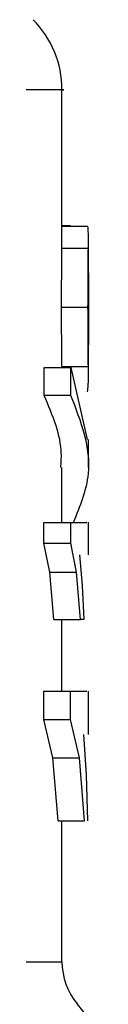
# Model space of a CAD drawing. Extents: x 0.4 to 10.6, y 0.4 to 8.1.
# Drawn here: x 7 to 7, y 6.6 to 6.7 of the extents above; entities that cross this region are included whole.
import ezdxf

# ---------------------------------------------------------------- set-up
doc = ezdxf.new("R2010")
doc.units = 0
doc.linetypes.add('SLD-SOLID', pattern=[0])
doc.layers.get('0').update_dxf_attribs({"linetype": 'CONTINUOUS'})

msp = doc.modelspace()

# ---------------------------------------------------------------- linework, layer by layer
at = {"color": 7, "linetype": 'SLD-SOLID'}
for p, q in [((6.986373939451979, 6.669270832413767), (6.986373939451979, 6.675248548613133)), ((6.986713326382819, 6.669829856723986), (6.986373939451979, 6.669829856723986)), ((6.986373939451979, 6.669815748927923), (6.987392677196335, 6.669815748927923)), ((6.986713326382819, 6.669815748927923), (6.986713326382819, 6.669829856723986)), ((6.986372366764177, 6.668948103407188), (6.986373662338512, 6.669270832413767)), ((6.987423808218383, 6.667376734193632), (6.987423808218383, 6.669270833471266)), ((6.98637236676417, 6.668948103407375), (6.987422272212594, 6.668948103407375)), ((6.986357635991205, 6.666592057266111), (6.987407885149473, 6.666592057266111)), ((6.987423808218383, 6.663846699778442), (6.987423808218383, 6.665721362219631)), ((6.985663056243773, 6.663085014031164), (6.985663056243773, 6.664202261036413)), ((6.985663056243831, 6.664202261036315), (6.986729768226901, 6.664202261036315)), ((6.986371836116928, 6.664241543227853), (6.987421753943043, 6.664241543227853)), ((6.986729768226901, 6.664202261036315), (6.987372213653761, 6.661334822318157)), ((6.98672976822782, 6.663085014031164), (6.98672976822782, 6.664202261036413)), ((6.98672976822782, 6.663085014031072), (6.985663056243831, 6.663085014031084)), ((6.987423808218383, 6.660217575312926), (6.987423808218383, 6.661334822318157)), ((6.986373939451979, 6.658038268212728), (6.986373939451979, 6.660219374327661)), ((6.985655211730791, 6.657207539974695), (6.985655211730798, 6.658038268212726)), ((6.98565521173085, 6.658038268213894), (6.986722112555784, 6.658038268213894)), ((6.986722112555778, 6.657207539974695), (6.986722112555784, 6.658038268212726)), ((6.987423808218383, 6.656749207164511), (6.987423808218383, 6.658039913874462)), ((6.985888804661522, 6.656061896509051), (6.985655211730791, 6.657207539974695)), ((6.985655211730845, 6.657207539974695), (6.986722112555778, 6.657207539974695)), ((6.986950110334888, 6.656061896509051), (6.986722112555755, 6.657207539974695)), ((6.987075420639219, 6.656749207164511), (6.987177884744182, 6.655526162789892)), ((6.986055532992862, 6.654171084755193), (6.985888804661522, 6.656061896509051)), ((6.985888804661553, 6.656061896509459), (6.986950110334912, 6.656061896509466)), ((6.987112880429104, 6.654171084755193), (6.986950110334888, 6.656061896509051)), ((6.987177884744182, 6.655526162789892), (6.98724255067874, 6.654171084755193)), ((6.986055532992923, 6.654171084755406), (6.987112880429144, 6.654171084755406)), ((6.986373939451979, 6.651319340208576), (6.986373939451979, 6.654171084755406)), ((6.98724255067874, 6.654171084755193), (6.987112880429104, 6.654171084755193)), ((6.985650286503687, 6.650202153729511), (6.985650286503687, 6.651319340208571)), ((6.985650286503684, 6.651319340208766), (6.986717305927963, 6.651319340208766)), ((6.986717305927963, 6.650202153729511), (6.986717305927963, 6.651319340208571)), ((6.98671730592799, 6.651319340208571), (6.987367933841409, 6.651319340208576)), ((6.987423808218383, 6.64959701115929), (6.987423808218383, 6.651321636984259)), ((6.986009547397686, 6.648668926028159), (6.985650286503687, 6.650202153729511)), ((6.985650286503684, 6.650202153729511), (6.986717305927963, 6.650202153729511)), ((6.987067983644608, 6.648668926028159), (6.98671730592799, 6.650202153729511)), ((6.987231009956401, 6.649597011159288), (6.987340759407772, 6.648000663004432)), ((6.986221216640757, 6.646163990456939), (6.986009547397686, 6.648668926028159)), ((6.986009547397647, 6.648668926028543), (6.987067983644629, 6.648668926028551)), ((6.987274659439505, 6.646163990456952), (6.987067983644608, 6.648668926028159)), ((6.987340759407772, 6.648000663004432), (6.987394053971929, 6.646163990456939)), ((6.986221216640807, 6.646163990456986), (6.987274659439495, 6.646163990456996)), ((6.986373939451979, 6.640563264651387), (6.986373939451979, 6.646163990456988))]:
    msp.add_line(p, q, dxfattribs=at)
at = {"color": 8, "linetype": 'SLD-SOLID'}
msp.add_line((6.960127220291863, 6.640563264850955), (6.986373939451979, 6.640563264850955), dxfattribs=at)
at = {"color": 7, "linetype": 'SLD-SOLID'}
for centre, radius, start, end in [((6.98243693157796, 6.675246902893146), 0.003937007874014112, 359.99049156829, 45.00000765313293), ((6.988998611367984, 6.640563264850955), 0.002624671916009948, 179.9999999999225, 219.9599990378599), ((6.985061603493969, 6.637091150269524), 0.002624671916009784, 359.9043326724413, 43.0552460587461)]:
    msp.add_arc(centre, radius, start, end, dxfattribs=at)
at = {"color": 8, "linetype": 'SLD-SOLID'}
msp.add_open_spline([(6.986362551685589, 6.675246902893148), (6.986366341758333, 6.675246902893148), (6.986646511060704, 6.675246902893147), (6.985658889189152, 6.675246902893149), (6.983287268900217, 6.675246902893148), (6.97915202391391, 6.675246902893148), (6.973646137099942, 6.675246902893148), (6.967264825316431, 6.675246902893148), (6.9624018691231, 6.675246902893148), (6.960127220292418, 6.675246902893148)], degree=3, knots=[0, 0, 0, 0, 0.002327235375970882, 0.1720336140058581, 0.341739992635747, 0.5114463712656379, 0.6811527498955323, 0.8508591285254291, 1, 1, 1, 1], dxfattribs=at)
at = {"color": 7, "linetype": 'SLD-SOLID'}
for points, knots in [([(6.987422272212614, 6.668948103407188), (6.987423103799935, 6.669081452966841), (6.98742473550641, 6.669343105993845), (6.987421386185659, 6.669616204292272), (6.987412046928993, 6.669787230440177), (6.987399237089853, 6.669806090650644), (6.987392677196378, 6.669815748927397)], [0, 0, 0, 0, 0.2534664018897655, 0.4973413595862133, 0.7425894970509015, 1, 1, 1, 1]), ([(6.986357635991205, 6.666592057266111), (6.986358590999038, 6.667045281323674), (6.986359976208521, 6.667702668876228), (6.986368011286939, 6.668487142923627), (6.986370925322875, 6.668795548946776), (6.986372366764177, 6.668948103407188)], [0, 0, 0, 0, 0.5287064847684406, 0.7668724910817226, 1, 1, 1, 1]), ([(6.987407885149422, 6.666592057266111), (6.987408817870638, 6.667045282125039), (6.987410170752258, 6.667702669961032), (6.98741801835243, 6.668487144438408), (6.987420864402917, 6.668795549614039), (6.987422272212614, 6.668948103407188)], [0, 0, 0, 0, 0.5287079540196069, 0.7668735968899514, 1, 1, 1, 1]), ([(6.987422238900747, 6.667967592952595), (6.987422771187599, 6.667873516854548), (6.987423834084622, 6.667685660993724), (6.987423812327529, 6.667220278635267), (6.987423668872376, 6.666830030094062), (6.987423571021543, 6.666563841365061)], [0, 0, 0, 0, 0.2417947152461065, 0.4828277885491309, 1, 1, 1, 1]), ([(6.986371836116988, 6.66424154322774), (6.986370359275564, 6.664396020484372), (6.986367360956312, 6.66470964395489), (6.986359793701514, 6.665493058075838), (6.986358517001565, 6.66614332711478), (6.986357635991205, 6.666592057266111)], [0, 0, 0, 0, 0.2312653116581351, 0.4695204409630115, 1, 1, 1, 1]), ([(6.987421753943034, 6.66424154322774), (6.987420311559564, 6.664396019821047), (6.987417383192811, 6.664709642467233), (6.987409992503462, 6.665493056962667), (6.987408745599589, 6.666143326309301), (6.987407885149422, 6.666592057266111)], [0, 0, 0, 0, 0.2312642048930599, 0.4695189760068694, 1, 1, 1, 1]), ([(6.987423571021543, 6.666563841365061), (6.987423674894392, 6.666282485344802), (6.987423826497162, 6.665871845292322), (6.987423815111969, 6.665384820002197), (6.987422600605595, 6.665192560853681), (6.987421994437629, 6.665096603072279)], [0, 0, 0, 0, 0.521548489247758, 0.7612017642136227, 1, 1, 1, 1]), ([(6.987388054855123, 6.663234339303265), (6.987401834230765, 6.663304363954612), (6.987421803951023, 6.663405846977862), (6.987424623165638, 6.663825366034962), (6.987422703166893, 6.664103859480003), (6.987421753943034, 6.66424154322774)], [0, 0, 0, 0, 0.5295148937170131, 0.7673979268069244, 0.9999999999999999, 0.9999999999999999, 0.9999999999999999, 0.9999999999999999]), ([(6.986325156708635, 6.660219374327661), (6.986338648874857, 6.660406479221246), (6.986378501200215, 6.660959138073264), (6.98616304346739, 6.66191843293283), (6.985835517640104, 6.662682623338665), (6.985663056243773, 6.663085014031164)], [0, 0, 0, 0, 0.1950584028258102, 0.5761514352508661, 1, 1, 1, 1]), ([(6.986832711006572, 6.658038268212727), (6.987096536918006, 6.658683807798976), (6.987782649421721, 6.66036261477954), (6.987130903173759, 6.662047812984165), (6.98672976822782, 6.663085014031072)], [0, 0, 0, 0, 0.3845228151433215, 0.9999999999999999, 0.9999999999999999, 0.9999999999999999, 0.9999999999999999]), ([(6.986722112555761, 6.658038268212726), (6.986998461945845, 6.658038268212729), (6.987414029640312, 6.658038268212732), (6.987363114355554, 6.658038268212729), (6.987346057352073, 6.658038268212728)], [0, 0, 0, 0, 0.6649924759890452, 1, 1, 1, 1])]:
    msp.add_open_spline(points, degree=3, knots=knots, dxfattribs=at)

doc.saveas('drawing.dxf')
